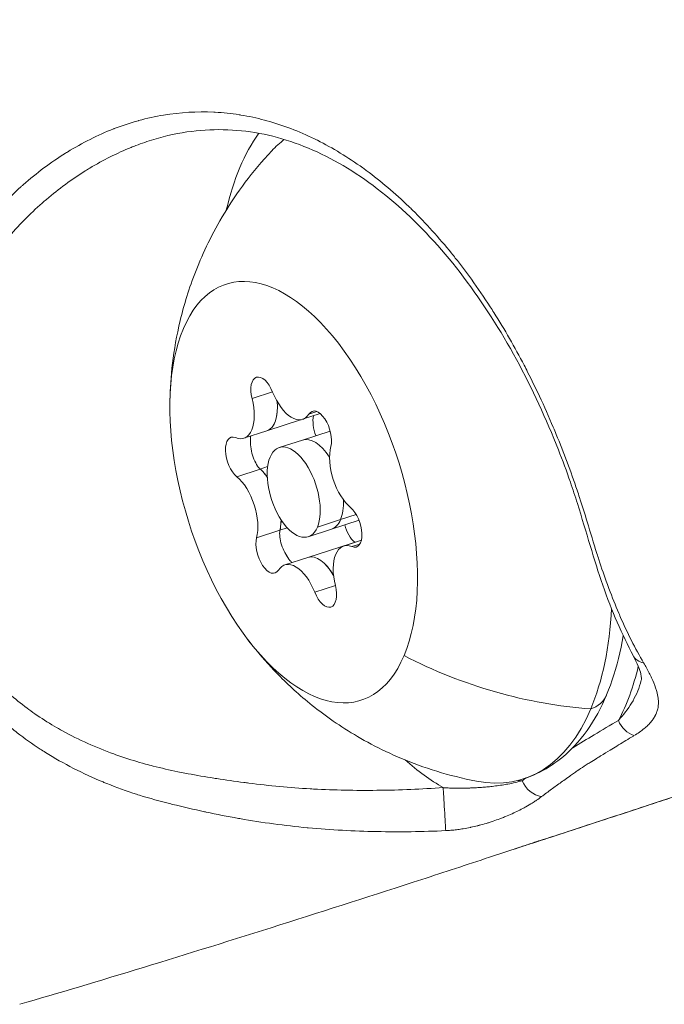
# Model space of a CAD drawing. Units: millimetres. Extents: x -3444 to 3068, y -4436 to 3395.
# Drawn here: x -1265 to -1245, y -169 to -137 of the extents above; entities that cross this region are included whole.
import ezdxf

# ---------------------------------------------------------------- set-up
doc = ezdxf.new("R2010")
doc.units = ezdxf.units.MM
doc.header["$LTSCALE"] = 1000
doc.layers.add('1 EQUIPMENT', color=7, linetype='Continuous', lineweight=18)

# ---------------------------------------------------------------- blocks, each defined once
blk = doc.blocks.new('GGJS 1023 BLOCK')
at = {"layer": '1 EQUIPMENT', "color": 0, "linetype": 'Continuous', "lineweight": 0}
for p, q in [((-1258.041, -149.436), (-1257.383, -149.222)), ((-1256.423, -150.098), (-1255.859, -149.915)), ((-1256.22, -149.931), (-1255.968, -149.849)), ((-1257.563, -150.461), (-1256.49, -150.112)), ((-1258.305, -150.702), (-1257.563, -150.461)), ((-1256.43, -150.761), (-1255.54, -150.472)), ((-1257.171, -151.002), (-1256.43, -150.761)), ((-1258.529, -151.934), (-1257.781, -151.691)), ((-1257.78, -151.69), (-1257.543, -151.613)), ((-1254.704, -153.145), (-1255.209, -153.309)), ((-1255.209, -153.309), (-1255.951, -153.55)), ((-1255.502, -153.614), (-1254.616, -153.326)), ((-1257.896, -153.89), (-1257.147, -153.646)), ((-1257.147, -153.646), (-1256.913, -153.57)), ((-1256.244, -153.855), (-1255.502, -153.614)), ((-1256.251, -154.518), (-1254.541, -153.963)), ((-1255.111, -154.155), (-1254.543, -153.971)), ((-1254.845, -154.173), (-1254.592, -154.09)), ((-1256.993, -154.759), (-1256.251, -154.518)), ((-1256.034, -155.633), (-1255.375, -155.419))]:
    blk.add_line(p, q, dxfattribs=at)
at = {"layer": '1 EQUIPMENT', "color": 0, "linetype": 'Continuous', "lineweight": 0, "extrusion": (0, 0, -1)}
for centre, major_axis, ratio, start_param, end_param in [((-1252.37, -151.019), (-3.712, 11.425), 0.498906, -0.691516, -0.353445), ((-1252.751, -151.143), (-3.399, 10.462), 0.498906, -0.268166, -0.175686), ((-1256.708, -152.429), (-2.163, 6.657), 0.498906, -3.663388, 2.619797), ((-1257.683, -149.419), (-0.216, 0.666), 0.498906, -1.435313, 1.438919), ((-1257.964, -149.226), (0.401, -1.235), 0.498906, -1.173727, 0), ((-1255.894, -150.506), (-0.216, 0.666), 0.498906, -0.388115, 2.486117), ((-1255.695, -150.431), (-0.216, 0.666), 0.498906, -1.69539, -0.686376), ((-1258.497, -151.341), (-0.216, 0.666), 0.498906, -2.48251, 0.391722), ((-1255.966, -152.188), (-0.464, 1.427), 0.498906, 0, 1.073975), ((-1257.848, -152.792), (0.401, -1.235), 0.498906, -2.305404, -2.154572), ((-1255.966, -152.188), (0.464, -1.427), 0.498906, -1.068016, -0.521795), ((-1254.919, -153.516), (0.216, -0.666), 0.498906, -2.48251, 0.391722), ((-1257.848, -152.792), (0.401, -1.235), 0.498906, -0.981062, -0.832582), ((-1255.966, -152.188), (0.464, -1.427), 0.498906, -0.521795, 0), ((-1254.72, -153.441), (-0.216, 0.666), 0.498906, -2.477809, -1.46042), ((-1257.522, -154.352), (0.216, -0.666), 0.498906, -0.388115, 2.486117), ((-1255.85, -155.753), (-0.401, 1.235), 0.498906, 0, 1.179686), ((-1255.733, -155.439), (0.216, -0.666), 0.498906, -1.435313, 1.438919), ((-1252.751, -151.143), (3.399, -10.462), 0.498906, -0.918048, -0.521795), ((-1248.566, -149.874), (-11.05, 4.679), 0.751326, -1.996611, -1.469859), ((-1245.185, -157.309), (-0.663, -0.351), 0.730756, -0.724736, 0.000145), ((-1247.808, -158.47), (1.105, -0.468), 0.751326, 0, 0.713619), ((-1252.751, -151.143), (3.399, -10.462), 0.498906, -0.521795, 0.268166), ((-1245.697, -159.533), (-0.38, 0.647), 0.861452, -2.360538, -1.382953), ((-1252.37, -151.019), (-3.712, 11.425), 0.498906, -2.629815, -2.450077), ((-1251.886, -162.562), (0.044, -0.749), 0.002568, -2.693698, -0.357273)]:
    blk.add_ellipse(centre, major_axis=major_axis, ratio=ratio, start_param=start_param, end_param=end_param, dxfattribs=at)
at = {"layer": '1 EQUIPMENT', "color": 0, "linetype": 'Continuous', "lineweight": 0}
for centre, major_axis, ratio, start_param, end_param in [((-1256.824, -148.863), (0.401, -1.235), 0.498906, -1.438919, 0.388115), ((-1258.706, -149.467), (0.401, -1.235), 0.498906, -0.391722, 1.435313), ((-1257.964, -149.226), (0.401, -1.235), 0.498906, 0, 1.170693), ((-1256.708, -152.429), (0.464, -1.427), 0.498906, -5.76139, 0.521795), ((-1255.966, -152.188), (-0.464, 1.427), 0.498906, -1.073975, 0), ((-1254.826, -151.825), (0.401, -1.235), 0.498906, -2.486117, -0.659083), ((-1257.848, -152.792), (-0.401, 1.235), 0.498906, -0.987021, -0.923702), ((-1258.59, -153.033), (-0.401, 1.235), 0.498906, -2.486117, -0.659083), ((-1255.966, -152.188), (-0.464, 1.427), 0.498906, -2.619797, -2.073577), ((-1257.848, -152.792), (-0.401, 1.235), 0.498906, -2.221498, -2.160531), ((-1255.966, -152.188), (0.464, -1.427), 0.498906, 0, 0.521795), ((-1254.71, -155.39), (-0.401, 1.235), 0.498906, -0.391722, 1.435313), ((-1256.592, -155.994), (-0.401, 1.235), 0.498906, -1.438919, 0.388115), ((-1255.85, -155.753), (-0.401, 1.235), 0.498906, -1.1743, 0), ((-1251.762, -150.822), (-3.481, 10.712), 0.498906, -2.695176, -2.454959), ((-1251.762, -150.822), (3.481, -10.712), 0.498906, -0.219058, -0.197235), ((-1248.778, -161.466), (0.427, -0.617), 0.857156, -1.821878, -0.67597)]:
    blk.add_ellipse(centre, major_axis=major_axis, ratio=ratio, start_param=start_param, end_param=end_param, dxfattribs=at)
for points, knots in [([(-1222.885, -151.736), (-1223.621, -151.935), (-1224.358, -152.121), (-1225.101, -152.291), (-1225.619, -152.41), (-1226.139, -152.521), (-1226.66, -152.622), (-1226.915, -152.671), (-1227.17, -152.718), (-1227.425, -152.763), (-1227.444, -152.766), (-1227.462, -152.769), (-1227.481, -152.772), (-1227.785, -152.824), (-1228.09, -152.873), (-1228.396, -152.916), (-1228.456, -152.924), (-1228.515, -152.933), (-1228.575, -152.941), (-1228.95, -152.992), (-1229.327, -153.035), (-1229.706, -153.069), (-1229.95, -153.09), (-1230.195, -153.108), (-1230.442, -153.12), (-1230.468, -153.122), (-1230.494, -153.123), (-1230.52, -153.124), (-1230.913, -153.142), (-1231.31, -153.147), (-1231.709, -153.131), (-1231.974, -153.12), (-1232.241, -153.1), (-1232.506, -153.068), (-1232.591, -153.057), (-1232.677, -153.045), (-1232.762, -153.032), (-1232.889, -153.012), (-1233.016, -152.989), (-1233.143, -152.962), (-1233.225, -152.944), (-1233.307, -152.925), (-1233.389, -152.904), (-1233.394, -152.903), (-1233.4, -152.901), (-1233.405, -152.9), (-1233.437, -152.891), (-1233.468, -152.883), (-1233.5, -152.874), (-1233.693, -152.82), (-1233.885, -152.754), (-1234.072, -152.673), (-1234.189, -152.622), (-1234.304, -152.565), (-1234.417, -152.5), (-1234.43, -152.492), (-1234.443, -152.484), (-1234.457, -152.476), (-1234.533, -152.43), (-1234.608, -152.381), (-1234.68, -152.329), (-1234.69, -152.321), (-1234.7, -152.314), (-1234.71, -152.306), (-1234.761, -152.267), (-1234.811, -152.227), (-1234.859, -152.185), (-1234.868, -152.177), (-1234.877, -152.169), (-1234.886, -152.161), (-1234.928, -152.124), (-1234.968, -152.085), (-1235.008, -152.046), (-1235.05, -152.004), (-1235.091, -151.961), (-1235.131, -151.917), (-1235.175, -151.868), (-1235.218, -151.818), (-1235.261, -151.766), (-1235.282, -151.741), (-1235.303, -151.715), (-1235.324, -151.688), (-1235.367, -151.635), (-1235.409, -151.58), (-1235.451, -151.524), (-1235.492, -151.47), (-1235.532, -151.415), (-1235.572, -151.359), (-1235.581, -151.347), (-1235.589, -151.336), (-1235.598, -151.324), (-1235.607, -151.311), (-1235.616, -151.298), (-1235.625, -151.285), (-1235.689, -151.196), (-1235.752, -151.106), (-1235.815, -151.015), (-1235.849, -150.966), (-1235.883, -150.916), (-1235.916, -150.867), (-1236.134, -150.546), (-1236.344, -150.218), (-1236.545, -149.884), (-1236.58, -149.827), (-1236.614, -149.769), (-1236.648, -149.712), (-1236.783, -149.484), (-1236.914, -149.253), (-1237.042, -149.021), (-1237.053, -149), (-1237.065, -148.979), (-1237.076, -148.959), (-1237.244, -148.652), (-1237.408, -148.342), (-1237.567, -148.029), (-1237.649, -147.868), (-1237.73, -147.707), (-1237.81, -147.546), (-1237.836, -147.494), (-1237.861, -147.442), (-1237.886, -147.391), (-1237.957, -147.246), (-1238.027, -147.101), (-1238.097, -146.955), (-1238.313, -146.504), (-1238.522, -146.049), (-1238.726, -145.592), (-1238.805, -145.414), (-1238.884, -145.235), (-1238.962, -145.057), (-1238.983, -145.008), (-1239.004, -144.959), (-1239.025, -144.911), (-1239.034, -144.891), (-1239.042, -144.872), (-1239.05, -144.852), (-1239.411, -144.018), (-1239.755, -143.179), (-1240.087, -142.333), (-1240.111, -142.271), (-1240.136, -142.209), (-1240.16, -142.147), (-1240.341, -141.681), (-1240.519, -141.214), (-1240.694, -140.746), (-1240.89, -140.222), (-1241.083, -139.698), (-1241.272, -139.171), (-1241.567, -138.353), (-1241.855, -137.53), (-1242.138, -136.707), (-1242.16, -136.644), (-1242.181, -136.58), (-1242.203, -136.517), (-1242.219, -136.47), (-1242.235, -136.424), (-1242.251, -136.377), (-1242.31, -136.206), (-1242.368, -136.034), (-1242.427, -135.862), (-1242.829, -134.68), (-1243.221, -133.494), (-1243.607, -132.306), (-1243.613, -132.288), (-1243.619, -132.27), (-1243.624, -132.253), (-1243.99, -131.127), (-1244.349, -130), (-1244.7, -128.871), (-1244.714, -128.825), (-1244.728, -128.78), (-1244.742, -128.735), (-1244.796, -128.56), (-1244.85, -128.386), (-1244.904, -128.212), (-1244.929, -128.13), (-1244.954, -128.048), (-1244.98, -127.966), (-1245.231, -127.146), (-1245.478, -126.324), (-1245.718, -125.502), (-1245.73, -125.46), (-1245.743, -125.417), (-1245.755, -125.375), (-1245.921, -124.802), (-1246.084, -124.229), (-1246.243, -123.654), (-1246.365, -123.209), (-1246.486, -122.763), (-1246.603, -122.316), (-1246.62, -122.252), (-1246.637, -122.187), (-1246.654, -122.123), (-1246.882, -121.243), (-1247.097, -120.363), (-1247.296, -119.476), (-1247.309, -119.416), (-1247.322, -119.357), (-1247.335, -119.297), (-1247.38, -119.094), (-1247.425, -118.891), (-1247.468, -118.687), (-1247.58, -118.158), (-1247.685, -117.626), (-1247.782, -117.095), (-1247.803, -116.977), (-1247.824, -116.859), (-1247.845, -116.742), (-1247.886, -116.507), (-1247.925, -116.273), (-1247.962, -116.038), (-1248.023, -115.653), (-1248.078, -115.267), (-1248.126, -114.881), (-1248.156, -114.633), (-1248.184, -114.386), (-1248.207, -114.138), (-1248.214, -114.07), (-1248.22, -114.003), (-1248.226, -113.936), (-1248.261, -113.527), (-1248.285, -113.118), (-1248.297, -112.71), (-1248.297, -112.692), (-1248.298, -112.673), (-1248.298, -112.654), (-1248.301, -112.533), (-1248.304, -112.412), (-1248.305, -112.291), (-1248.305, -112.281), (-1248.305, -112.271), (-1248.305, -112.261), (-1248.306, -112.207), (-1248.306, -112.153), (-1248.306, -112.099), (-1248.306, -112.028), (-1248.305, -111.958), (-1248.303, -111.888), (-1248.302, -111.845), (-1248.301, -111.801), (-1248.299, -111.758), (-1248.296, -111.687), (-1248.291, -111.617), (-1248.285, -111.547), (-1248.28, -111.484), (-1248.273, -111.421), (-1248.264, -111.358), (-1248.256, -111.3), (-1248.247, -111.242), (-1248.236, -111.185), (-1248.225, -111.127), (-1248.212, -111.07), (-1248.198, -111.014), (-1248.188, -110.974), (-1248.177, -110.934), (-1248.164, -110.894), (-1248.149, -110.845), (-1248.133, -110.796), (-1248.115, -110.748), (-1248.097, -110.698), (-1248.077, -110.649), (-1248.057, -110.601), (-1248.044, -110.571), (-1248.031, -110.542), (-1248.017, -110.513), (-1247.889, -110.24), (-1247.727, -109.99), (-1247.547, -109.759), (-1247.519, -109.722), (-1247.49, -109.686), (-1247.461, -109.65), (-1247.411, -109.589), (-1247.359, -109.529), (-1247.307, -109.47), (-1247.302, -109.464), (-1247.297, -109.458), (-1247.291, -109.452), (-1247.24, -109.395), (-1247.188, -109.339), (-1247.135, -109.284), (-1247.026, -109.17), (-1246.914, -109.061), (-1246.8, -108.955), (-1246.791, -108.947), (-1246.781, -108.938), (-1246.772, -108.93), (-1246.593, -108.766), (-1246.408, -108.61), (-1246.219, -108.461), (-1245.894, -108.204), (-1245.556, -107.967), (-1245.211, -107.741), (-1245.006, -107.606), (-1244.798, -107.476), (-1244.589, -107.351), (-1244.58, -107.345), (-1244.571, -107.34), (-1244.562, -107.335), (-1244.224, -107.132), (-1243.882, -106.94), (-1243.536, -106.754), (-1243.222, -106.586), (-1242.906, -106.424), (-1242.588, -106.268), (-1242.584, -106.265), (-1242.579, -106.263), (-1242.575, -106.261), (-1242.321, -106.136), (-1242.066, -106.014), (-1241.81, -105.894), (-1241.337, -105.674), (-1240.86, -105.462), (-1240.381, -105.258), (-1239.68, -104.96), (-1238.975, -104.677), (-1238.263, -104.406)], [0.00856018, 0.00856018, 0.00856018, 0.00856018, 0.011204, 0.011204, 0.011204, 0.01304703, 0.01304703, 0.01304703, 0.01394644, 0.01394644, 0.01394644, 0.01401195, 0.01401195, 0.01401195, 0.01508216, 0.01508216, 0.01508216, 0.01529045, 0.01529045, 0.01529045, 0.01660098, 0.01660098, 0.01660098, 0.01744492, 0.01744492, 0.01744492, 0.01753387, 0.01753387, 0.01753387, 0.01888026, 0.01888026, 0.01888026, 0.0197773, 0.0197773, 0.0197773, 0.02006572, 0.02006572, 0.02006572, 0.02049478, 0.02049478, 0.02049478, 0.02077336, 0.02077336, 0.02077336, 0.02079176, 0.02079176, 0.02079176, 0.02089901, 0.02089901, 0.02089901, 0.02156005, 0.02156005, 0.02156005, 0.02197205, 0.02197205, 0.02197205, 0.02202072, 0.02202072, 0.02202072, 0.02230233, 0.02230233, 0.02230233, 0.02234213, 0.02234213, 0.02234213, 0.02254369, 0.02254369, 0.02254369, 0.02258157, 0.02258157, 0.02258157, 0.02275635, 0.02275635, 0.02275635, 0.02293945, 0.02293945, 0.02293945, 0.02314243, 0.02314243, 0.02314243, 0.02324411, 0.02324411, 0.02324411, 0.0234528, 0.0234528, 0.0234528, 0.02365886, 0.02365886, 0.02365886, 0.02370329, 0.02370329, 0.02370329, 0.02375052, 0.02375052, 0.02375052, 0.02408345, 0.02408345, 0.02408345, 0.02426414, 0.02426414, 0.02426414, 0.02543723, 0.02543723, 0.02543723, 0.02563932, 0.02563932, 0.02563932, 0.02643678, 0.02643678, 0.02643678, 0.02650756, 0.02650756, 0.02650756, 0.02755714, 0.02755714, 0.02755714, 0.02809645, 0.02809645, 0.02809645, 0.02826838, 0.02826838, 0.02826838, 0.02875099, 0.02875099, 0.02875099, 0.03025, 0.03025, 0.03025, 0.03083537, 0.03083537, 0.03083537, 0.03099441, 0.03099441, 0.03099441, 0.03105804, 0.03105804, 0.03105804, 0.03378442, 0.03378442, 0.03378442, 0.0339839, 0.0339839, 0.0339839, 0.03548126, 0.03548126, 0.03548126, 0.03715922, 0.03715922, 0.03715922, 0.03976719, 0.03976719, 0.03976719, 0.0399681, 0.0399681, 0.0399681, 0.04011525, 0.04011525, 0.04011525, 0.04065895, 0.04065895, 0.04065895, 0.04439931, 0.04439931, 0.04439931, 0.04445495, 0.04445495, 0.04445495, 0.04799622, 0.04799622, 0.04799622, 0.04813825, 0.04813825, 0.04813825, 0.04868445, 0.04868445, 0.04868445, 0.04894179, 0.04894179, 0.04894179, 0.05150824, 0.05150824, 0.05150824, 0.05163965, 0.05163965, 0.05163965, 0.05342864, 0.05342864, 0.05342864, 0.0548119, 0.0548119, 0.0548119, 0.05501063, 0.05501063, 0.05501063, 0.05773268, 0.05773268, 0.05773268, 0.05791548, 0.05791548, 0.05791548, 0.0585383, 0.0585383, 0.0585383, 0.0601589, 0.0601589, 0.0601589, 0.06051757, 0.06051757, 0.06051757, 0.06123196, 0.06123196, 0.06123196, 0.06240233, 0.06240233, 0.06240233, 0.06315238, 0.06315238, 0.06315238, 0.06335582, 0.06335582, 0.06335582, 0.06458938, 0.06458938, 0.06458938, 0.06464575, 0.06464575, 0.06464575, 0.06501257, 0.06501257, 0.06501257, 0.06504294, 0.06504294, 0.06504294, 0.0652066, 0.0652066, 0.0652066, 0.06541924, 0.06541924, 0.06541924, 0.06555118, 0.06555118, 0.06555118, 0.06576746, 0.06576746, 0.06576746, 0.06596287, 0.06596287, 0.06596287, 0.06614559, 0.06614559, 0.06614559, 0.06632832, 0.06632832, 0.06632832, 0.06645819, 0.06645819, 0.06645819, 0.06662031, 0.06662031, 0.06662031, 0.06678687, 0.06678687, 0.06678687, 0.06688917, 0.06688917, 0.06688917, 0.06785769, 0.06785769, 0.06785769, 0.06801088, 0.06801088, 0.06801088, 0.06827384, 0.06827384, 0.06827384, 0.06830075, 0.06830075, 0.06830075, 0.06855825, 0.06855825, 0.06855825, 0.06908958, 0.06908958, 0.06908958, 0.06913259, 0.06913259, 0.06913259, 0.06995869, 0.06995869, 0.06995869, 0.07137602, 0.07137602, 0.07137602, 0.07221987, 0.07221987, 0.07221987, 0.07225488, 0.07225488, 0.07225488, 0.07361944, 0.07361944, 0.07361944, 0.07485739, 0.07485739, 0.07485739, 0.07487474, 0.07487474, 0.07487474, 0.07586286, 0.07586286, 0.07586286, 0.07768552, 0.07768552, 0.07768552, 0.08034971, 0.08034971, 0.08034971, 0.08034971]), ([(-1251.844, -163.264), (-1252.58, -163.298), (-1253.315, -163.308), (-1254.051, -163.293), (-1254.055, -163.293), (-1254.788, -163.278), (-1255.516, -163.241), (-1256.252, -163.173), (-1256.262, -163.172), (-1256.993, -163.104), (-1257.711, -163.006), (-1258.444, -162.877), (-1258.461, -162.874), (-1258.824, -162.809), (-1259.168, -162.741), (-1259.527, -162.665), (-1259.543, -162.662), (-1259.903, -162.585), (-1260.245, -162.507), (-1260.604, -162.417), (-1260.624, -162.412), (-1260.98, -162.323), (-1261.315, -162.232), (-1261.677, -162.118), (-1261.706, -162.109), (-1262.057, -161.997), (-1262.375, -161.882), (-1262.73, -161.739), (-1262.77, -161.723), (-1263.454, -161.439), (-1264.069, -161.126), (-1264.709, -160.724), (-1264.765, -160.688), (-1265.072, -160.488), (-1265.318, -160.314), (-1265.618, -160.08), (-1265.679, -160.031), (-1265.967, -159.797), (-1266.186, -159.602), (-1266.457, -159.338), (-1266.52, -159.275), (-1266.843, -158.942), (-1267.087, -158.658), (-1267.475, -158.148), (-1267.629, -157.929), (-1267.83, -157.618), (-1267.884, -157.532), (-1268.075, -157.218), (-1268.206, -156.984), (-1268.376, -156.659), (-1268.421, -156.569), (-1268.583, -156.239), (-1268.692, -155.996), (-1268.829, -155.659), (-1268.864, -155.568), (-1268.993, -155.227), (-1269.077, -154.974), (-1269.179, -154.624), (-1269.205, -154.531), (-1269.297, -154.177), (-1269.355, -153.914), (-1269.419, -153.556), (-1269.435, -153.461), (-1269.543, -152.746), (-1269.58, -152.126), (-1269.563, -151.417), (-1269.56, -151.325), (-1269.543, -150.969), (-1269.52, -150.704), (-1269.479, -150.354), (-1269.467, -150.265), (-1269.417, -149.915), (-1269.371, -149.657), (-1269.3, -149.318), (-1269.282, -149.236), (-1269.184, -148.818), (-1269.092, -148.489), (-1268.905, -147.913), (-1268.815, -147.664), (-1268.69, -147.349), (-1268.662, -147.28), (-1268.398, -146.65), (-1268.127, -146.12), (-1267.795, -145.561), (-1267.762, -145.506), (-1267.59, -145.226), (-1267.446, -145.004), (-1267.266, -144.743), (-1267.234, -144.697), (-1267.047, -144.433), (-1266.886, -144.219), (-1266.691, -143.976), (-1266.662, -143.94), (-1266.259, -143.451), (-1265.862, -143.037), (-1265.416, -142.637), (-1265.391, -142.614), (-1264.934, -142.213), (-1264.475, -141.871), (-1263.987, -141.566), (-1263.968, -141.554), (-1263.471, -141.247), (-1262.979, -141), (-1262.467, -140.8), (-1262.458, -140.797), (-1262.196, -140.696), (-1261.939, -140.611), (-1261.676, -140.538), (-1261.673, -140.537), (-1261.406, -140.464), (-1261.138, -140.405), (-1260.336, -140.272), (-1259.8, -140.24), (-1259.249, -140.267), (-1259.237, -140.268), (-1258.967, -140.282), (-1258.71, -140.309), (-1258.435, -140.352), (-1258.417, -140.355), (-1258.146, -140.399), (-1257.892, -140.454), (-1257.616, -140.527), (-1257.593, -140.533), (-1257.051, -140.683), (-1256.543, -140.877), (-1256.012, -141.137), (-1255.982, -141.152), (-1255.459, -141.414), (-1254.975, -141.708), (-1254.459, -142.079), (-1254.423, -142.106), (-1253.915, -142.479), (-1253.462, -142.865), (-1252.985, -143.324), (-1252.945, -143.363), (-1252.476, -143.826), (-1252.062, -144.284), (-1251.619, -144.831), (-1251.577, -144.883), (-1251.36, -145.157), (-1251.187, -145.385), (-1250.813, -145.903), (-1250.614, -146.195), (-1250.38, -146.556), (-1250.341, -146.618), (-1249.958, -147.222), (-1249.636, -147.784), (-1249.295, -148.439), (-1249.258, -148.511), (-1249.091, -148.839), (-1248.965, -149.096), (-1248.69, -149.685), (-1248.543, -150.017), (-1248.37, -150.428), (-1248.338, -150.504), (-1248.063, -151.172), (-1247.84, -151.767), (-1247.612, -152.445), (-1247.586, -152.525), (-1247.475, -152.865), (-1247.394, -153.125), (-1247.212, -153.725), (-1247.111, -154.064), (-1246.986, -154.459), (-1246.965, -154.524), (-1246.856, -154.859), (-1246.765, -155.123), (-1246.654, -155.426), (-1246.637, -155.471), (-1246.519, -155.788), (-1246.413, -156.053), (-1246.293, -156.333), (-1246.282, -156.36), (-1246.03, -156.94), (-1245.775, -157.44), (-1245.511, -157.893)], [0, 0, 0, 0, 0.0021987, 0.0021987, 0.00220941, 0.00220941, 0.00439741, 0.00439741, 0.00442806, 0.00442806, 0.00659611, 0.00659611, 0.00664781, 0.00664781, 0.00769546, 0.00769546, 0.00774594, 0.00774594, 0.00879481, 0.00879481, 0.00885494, 0.00885494, 0.00989416, 0.00989416, 0.00998727, 0.00998727, 0.01099352, 0.01099352, 0.01112262, 0.01112262, 0.01319222, 0.01319222, 0.01339019, 0.01339019, 0.01429157, 0.01429157, 0.01452428, 0.01452428, 0.01539092, 0.01539092, 0.01565707, 0.01565707, 0.01678348, 0.01678348, 0.01758963, 0.01758963, 0.01789367, 0.01789367, 0.01868898, 0.01868898, 0.01898738, 0.01898738, 0.01978833, 0.01978833, 0.02008182, 0.02008182, 0.02088768, 0.02088768, 0.02118066, 0.02118066, 0.02198703, 0.02198703, 0.02227967, 0.02227967, 0.02418574, 0.02418574, 0.02446948, 0.02446948, 0.02528509, 0.02528509, 0.02556164, 0.02556164, 0.02638444, 0.02638444, 0.02665157, 0.02665157, 0.02773971, 0.02773971, 0.02858314, 0.02858314, 0.02882541, 0.02882541, 0.03078185, 0.03078185, 0.03099368, 0.03099368, 0.0318812, 0.0318812, 0.03206853, 0.03206853, 0.03298055, 0.03298055, 0.03314286, 0.03314286, 0.03517925, 0.03517925, 0.03530323, 0.03530323, 0.03737796, 0.03737796, 0.03746169, 0.03746169, 0.03957666, 0.03957666, 0.03961284, 0.03961284, 0.04067601, 0.04067601, 0.04068896, 0.04068896, 0.04176653, 0.04176653, 0.04392378, 0.04392378, 0.04397407, 0.04397407, 0.04500284, 0.04500284, 0.04507342, 0.04507342, 0.04608235, 0.04608235, 0.04617277, 0.04617277, 0.04824545, 0.04824545, 0.04837147, 0.04837147, 0.05041391, 0.05041391, 0.05057018, 0.05057018, 0.05258631, 0.05258631, 0.05276888, 0.05276888, 0.05476237, 0.05476237, 0.05496758, 0.05496758, 0.05585061, 0.05585061, 0.0569414, 0.0569414, 0.05716629, 0.05716629, 0.0591243, 0.0591243, 0.05936499, 0.05936499, 0.06021696, 0.06021696, 0.0613136, 0.0613136, 0.06156369, 0.06156369, 0.06350547, 0.06350547, 0.0637624, 0.0637624, 0.06460783, 0.06460783, 0.0657378, 0.0657378, 0.0659611, 0.0659611, 0.06689404, 0.06689404, 0.06706045, 0.06706045, 0.06805512, 0.06805512, 0.0681598, 0.0681598, 0.07035851, 0.07035851, 0.07035851, 0.07035851]), ([(-1245.847, -157.66), (-1246.022, -157.33), (-1246.193, -156.974), (-1246.518, -156.22), (-1246.672, -155.823), (-1247.1, -154.6), (-1247.343, -153.7), (-1247.701, -152.564), (-1247.776, -152.335), (-1247.975, -151.762), (-1248.103, -151.417), (-1248.624, -150.096), (-1249.074, -149.113), (-1250.086, -147.254), (-1250.656, -146.36), (-1251.881, -144.744), (-1252.546, -144.007), (-1253.931, -142.753), (-1254.66, -142.224), (-1256.139, -141.417), (-1256.9, -141.132), (-1258.428, -140.814), (-1259.207, -140.784), (-1260.379, -140.931), (-1260.785, -141.017), (-1261.185, -141.139)], [0, 0, 0, 0, 1.592415, 1.592415, 3.139611, 3.139611, 6.118968, 6.118968, 6.867638, 6.867638, 7.991308, 7.991308, 11.181905, 11.181905, 14.358939, 14.358939, 17.522472, 17.522472, 20.678494, 20.678494, 23.842477, 23.842477, 27.066113, 27.066113, 28.787691, 28.787691, 28.787691, 28.787691]), ([(-1261.185, -141.139), (-1261.379, -141.197), (-1261.571, -141.263), (-1261.811, -141.355), (-1261.861, -141.375), (-1262.361, -141.577), (-1262.802, -141.799), (-1263.281, -142.087), (-1263.33, -142.117), (-1263.807, -142.416), (-1264.226, -142.723), (-1264.668, -143.1), (-1264.713, -143.139), (-1265.149, -143.524), (-1265.521, -143.902), (-1265.914, -144.359), (-1265.954, -144.406), (-1266.148, -144.639), (-1266.299, -144.831), (-1266.483, -145.078), (-1266.521, -145.129), (-1266.702, -145.379), (-1266.841, -145.582), (-1267.01, -145.845), (-1267.045, -145.899), (-1267.375, -146.43), (-1267.643, -146.931), (-1267.906, -147.521), (-1267.933, -147.583), (-1268.059, -147.881), (-1268.152, -148.12), (-1268.344, -148.669), (-1268.438, -148.981), (-1268.538, -149.366), (-1268.555, -149.434), (-1268.63, -149.753), (-1268.681, -150.006), (-1268.735, -150.335), (-1268.746, -150.408), (-1268.793, -150.738), (-1268.82, -150.998), (-1268.842, -151.333), (-1268.846, -151.409), (-1268.874, -152.075), (-1268.847, -152.667), (-1268.75, -153.341), (-1268.737, -153.423), (-1268.68, -153.758), (-1268.626, -154.011), (-1268.539, -154.344), (-1268.516, -154.428), (-1268.421, -154.754), (-1268.34, -154.995), (-1268.218, -155.315), (-1268.184, -155.398), (-1268.054, -155.714), (-1267.949, -155.943), (-1267.794, -156.253), (-1267.751, -156.335), (-1267.625, -156.571), (-1267.539, -156.723), (-1267.41, -156.939), (-1267.369, -157.006), (-1267.277, -157.152), (-1267.225, -157.232), (-1267.034, -157.517), (-1266.888, -157.716), (-1266.519, -158.175), (-1266.288, -158.428), (-1265.965, -158.738), (-1265.89, -158.807), (-1265.629, -159.039), (-1265.438, -159.195), (-1265.158, -159.404), (-1265.074, -159.464), (-1264.787, -159.664), (-1264.579, -159.797), (-1264.282, -159.972), (-1264.195, -160.021), (-1263.581, -160.358), (-1263.031, -160.602), (-1262.376, -160.84), (-1262.291, -160.87), (-1261.954, -160.985), (-1261.701, -161.062), (-1261.367, -161.154), (-1261.287, -161.176), (-1260.943, -161.264), (-1260.678, -161.323), (-1260.339, -161.392), (-1260.266, -161.407), (-1259.918, -161.474), (-1259.641, -161.522), (-1259.299, -161.577), (-1259.234, -161.587), (-1258.883, -161.642), (-1258.594, -161.683), (-1258.25, -161.729), (-1258.195, -161.736), (-1257.487, -161.825), (-1256.834, -161.888), (-1256.144, -161.928), (-1256.108, -161.93), (-1255.399, -161.968), (-1254.727, -161.98), (-1254.035, -161.973), (-1254.018, -161.973), (-1253.308, -161.965), (-1252.617, -161.936), (-1251.925, -161.887)], [0.02821363, 0.02821363, 0.02821363, 0.02821363, 0.02900343, 0.02900343, 0.02921129, 0.02921129, 0.03108675, 0.03108675, 0.03129781, 0.03129781, 0.03317223, 0.03317223, 0.03338433, 0.03338433, 0.03525767, 0.03525767, 0.03547085, 0.03547085, 0.03630046, 0.03630046, 0.03651411, 0.03651411, 0.03734318, 0.03734318, 0.03755737, 0.03755737, 0.03942689, 0.03942689, 0.03964389, 0.03964389, 0.04046671, 0.04046671, 0.04150624, 0.04150624, 0.04173041, 0.04173041, 0.04254409, 0.04254409, 0.04277367, 0.04277367, 0.04358045, 0.04358045, 0.04381693, 0.04381693, 0.04565031, 0.04565031, 0.04590345, 0.04590345, 0.04668409, 0.04668409, 0.04694671, 0.04694671, 0.04771816, 0.04771816, 0.04798997, 0.04798997, 0.04875324, 0.04875324, 0.04903323, 0.04903323, 0.04955486, 0.04955486, 0.04978878, 0.04978878, 0.05007649, 0.05007649, 0.05082288, 0.05082288, 0.05185681, 0.05185681, 0.05216301, 0.05216301, 0.05289691, 0.05289691, 0.05320627, 0.05320627, 0.053948, 0.053948, 0.05424953, 0.05424953, 0.05606478, 0.05606478, 0.05633605, 0.05633605, 0.0571298, 0.0571298, 0.05737931, 0.05737931, 0.05819886, 0.05819886, 0.05842257, 0.05842257, 0.05927041, 0.05927041, 0.05946583, 0.05946583, 0.06034275, 0.06034275, 0.06050909, 0.06050909, 0.06248642, 0.06248642, 0.06259561, 0.06259561, 0.06462829, 0.06462829, 0.06468213, 0.06468213, 0.06676865, 0.06676865, 0.06676865, 0.06676865]), ([(-1260.669, -149.492), (-1260.661, -149.122), (-1260.636, -148.728), (-1260.533, -147.88), (-1260.456, -147.425), (-1260.219, -146.439), (-1260.059, -145.908), (-1259.609, -144.762), (-1259.317, -144.147), (-1258.534, -142.853), (-1258.04, -142.174), (-1257.412, -141.505)], [4.2745722, 4.2745722, 4.2745722, 4.2745722, 4.4128615, 4.4128615, 4.5511507, 4.5511507, 4.6894399, 4.6894399, 4.8277291, 4.8277291, 4.9660184, 4.9660184, 4.9660184, 4.9660184]), ([(-1257.78, -151.69), (-1257.785, -151.686), (-1257.79, -151.681), (-1257.842, -151.629), (-1257.885, -151.568), (-1257.964, -151.42), (-1257.998, -151.336), (-1258.051, -151.158), (-1258.07, -151.067), (-1258.093, -150.891), (-1258.096, -150.808), (-1258.089, -150.695), (-1258.085, -150.66), (-1258.078, -150.629)], [0.1197817, 0.1197817, 0.1197817, 0.1197817, 0.1226336, 0.1226336, 0.1502289, 0.1502289, 0.1784121, 0.1784121, 0.2061516, 0.2061516, 0.233544, 0.233544, 0.2473285, 0.2473285, 0.2473285, 0.2473285]), ([(-1258.078, -150.629), (-1258.085, -150.66), (-1258.089, -150.695), (-1258.096, -150.807), (-1258.093, -150.891), (-1258.07, -151.067), (-1258.051, -151.158), (-1257.998, -151.335), (-1257.964, -151.42), (-1257.886, -151.568), (-1257.842, -151.629), (-1257.79, -151.681), (-1257.786, -151.686), (-1257.781, -151.691)], [-0.2473322, -0.2473322, -0.2473322, -0.2473322, -0.233578, -0.233578, -0.2061897, -0.2061897, -0.1784525, -0.1784525, -0.1502599, -0.1502599, -0.1226552, -0.1226552, -0.1197797, -0.1197797, -0.1197797, -0.1197797]), ([(-1257.598, -151.887), (-1257.638, -151.838), (-1257.678, -151.792), (-1257.739, -151.73), (-1257.76, -151.709), (-1257.78, -151.69)], [0.20351643, 0.20351643, 0.20351643, 0.20351643, 0.22602032, 0.22602032, 0.23798767, 0.23798767, 0.23798767, 0.23798767]), ([(-1257.147, -153.646), (-1257.146, -153.644), (-1257.146, -153.642), (-1257.13, -153.562), (-1257.119, -153.475), (-1257.114, -153.38)], [-0.11898975, -0.11898975, -0.11898975, -0.11898975, -0.11802131, -0.11802131, -0.08450734, -0.08450734, -0.08450734, -0.08450734]), ([(-1257.147, -153.646), (-1257.151, -153.663), (-1257.153, -153.681), (-1257.162, -153.768), (-1257.157, -153.845), (-1257.129, -154.008), (-1257.105, -154.093), (-1257.043, -154.261), (-1257.006, -154.342), (-1256.921, -154.493), (-1256.874, -154.561), (-1256.805, -154.642), (-1256.783, -154.665), (-1256.762, -154.684)], [-0.3221118, -0.3221118, -0.3221118, -0.3221118, -0.3146594, -0.3146594, -0.2873569, -0.2873569, -0.2604402, -0.2604402, -0.233578, -0.233578, -0.2061897, -0.2061897, -0.1938766, -0.1938766, -0.1938766, -0.1938766]), ([(-1256.762, -154.684), (-1256.783, -154.665), (-1256.805, -154.643), (-1256.874, -154.562), (-1256.921, -154.494), (-1257.006, -154.342), (-1257.043, -154.261), (-1257.105, -154.093), (-1257.129, -154.008), (-1257.157, -153.845), (-1257.161, -153.768), (-1257.153, -153.681), (-1257.15, -153.663), (-1257.147, -153.646)], [0.1938734, 0.1938734, 0.1938734, 0.1938734, 0.2061516, 0.2061516, 0.233544, 0.233544, 0.2604122, 0.2604122, 0.2873317, 0.2873317, 0.3146326, 0.3146326, 0.3221028, 0.3221028, 0.3221028, 0.3221028]), ([(-1250.857, -161.68), (-1251.758, -161.508), (-1252.557, -161.249), (-1253.951, -160.663), (-1254.548, -160.336), (-1255.586, -159.674), (-1256.028, -159.338), (-1256.799, -158.68), (-1257.128, -158.357), (-1257.71, -157.731), (-1257.962, -157.428), (-1258.187, -157.133)], [2.3607576, 2.3607576, 2.3607576, 2.3607576, 2.4990468, 2.4990468, 2.6373361, 2.6373361, 2.7756253, 2.7756253, 2.9139145, 2.9139145, 3.0522037, 3.0522037, 3.0522037, 3.0522037]), ([(-1246.164, -157.024), (-1246.247, -157.522), (-1246.363, -157.996), (-1246.808, -159.306), (-1247.236, -160.068), (-1248.258, -161.086), (-1248.779, -161.419), (-1249.352, -161.605)], [7.6115155, 7.6115155, 7.6115155, 7.6115155, 7.7869477, 7.7869477, 8.1277898, 8.1277898, 8.375777, 8.375777, 8.375777, 8.375777]), ([(-1245.588, -158.449), (-1245.58, -158.418), (-1245.573, -158.367), (-1245.633, -158.117), (-1245.716, -157.908), (-1245.847, -157.66)], [0, 0, 0, 0, 1.196432, 1.196432, 2.51486, 2.51486, 2.51486, 2.51486]), ([(-1245.82, -160.223), (-1245.758, -160.186), (-1245.7, -160.148), (-1245.591, -160.074), (-1245.542, -160.036), (-1245.451, -159.963), (-1245.41, -159.927), (-1245.347, -159.866), (-1245.324, -159.841), (-1245.268, -159.779), (-1245.238, -159.741), (-1245.185, -159.666), (-1245.162, -159.629), (-1245.141, -159.588), (-1245.139, -159.585), (-1245.117, -159.541), (-1245.099, -159.499), (-1245.078, -159.437), (-1245.073, -159.419), (-1245.061, -159.374), (-1245.055, -159.347), (-1245.043, -159.273), (-1245.039, -159.225), (-1245.038, -159.127), (-1245.04, -159.077), (-1245.055, -158.957), (-1245.069, -158.885), (-1245.1, -158.771), (-1245.112, -158.731), (-1245.16, -158.59), (-1245.203, -158.485), (-1245.302, -158.273), (-1245.357, -158.166), (-1245.448, -158.001), (-1245.479, -157.947), (-1245.511, -157.893)], [0, 0, 0, 0, 0.00042328, 0.00042328, 0.000823639, 0.000823639, 0.001197106, 0.001197106, 0.001439749, 0.001439749, 0.001799686, 0.001799686, 0.002137224, 0.002137224, 0.002159623, 0.002159623, 0.00251869, 0.00251869, 0.002664334, 0.002664334, 0.002879498, 0.002879498, 0.003242627, 0.003242627, 0.003599372, 0.003599372, 0.004070657, 0.004070657, 0.004319247, 0.004319247, 0.004926652, 0.004926652, 0.005494751, 0.005494751, 0.005758995, 0.005758995, 0.005758995, 0.005758995]), ([(-1245.588, -158.449), (-1245.595, -158.48), (-1245.604, -158.51), (-1245.678, -158.769), (-1245.774, -158.981), (-1246.013, -159.376), (-1246.156, -159.561), (-1246.316, -159.734)], [0.002389722, 0.002389722, 0.002389722, 0.002389722, 0.002560701, 0.002560701, 0.003841051, 0.003841051, 0.005121401, 0.005121401, 0.005121401, 0.005121401]), ([(-1235.962, -159.371), (-1237.369, -159.831), (-1238.838, -160.311), (-1241.863, -161.301), (-1243.43, -161.815), (-1246.535, -162.835), (-1248.084, -163.343), (-1249.627, -163.846)], [0, 0, 0, 0, 4.974881, 4.974881, 10.017075, 10.017075, 14.885757, 14.885757, 14.885757, 14.885757]), ([(-1247.779, -160.609), (-1247.551, -160.47), (-1247.323, -160.334), (-1247.094, -160.197), (-1246.835, -160.042), (-1246.576, -159.887), (-1246.316, -159.734)], [0.003772144, 0.003772144, 0.003772144, 0.003772144, 0.005343754, 0.005343754, 0.005343754, 0.007125006, 0.007125006, 0.007125006, 0.007125006]), ([(-1245.82, -160.223), (-1245.846, -160.239), (-1245.872, -160.255), (-1246.056, -160.366), (-1246.214, -160.462), (-1246.443, -160.601), (-1246.514, -160.644), (-1246.585, -160.688), (-1246.586, -160.688), (-1246.684, -160.748), (-1246.781, -160.807), (-1246.885, -160.871), (-1246.891, -160.874), (-1246.936, -160.902), (-1246.975, -160.926), (-1247.084, -160.993), (-1247.154, -161.037), (-1247.264, -161.106), (-1247.304, -161.132), (-1247.345, -161.159), (-1247.346, -161.159), (-1247.37, -161.174), (-1247.392, -161.189), (-1247.489, -161.252), (-1247.562, -161.301), (-1247.674, -161.377), (-1247.713, -161.404), (-1247.797, -161.462), (-1247.843, -161.494), (-1247.948, -161.569), (-1248.008, -161.612), (-1248.173, -161.73), (-1248.278, -161.807), (-1248.487, -161.96), (-1248.591, -162.037), (-1248.722, -162.135), (-1248.749, -162.155), (-1248.777, -162.175)], [0, 0, 0, 0, 0.000183264, 0.000183264, 0.001280622, 0.001280622, 0.001775652, 0.001775652, 0.001778697, 0.001778697, 0.002456566, 0.002456566, 0.002499598, 0.002499598, 0.002771466, 0.002771466, 0.003262988, 0.003262988, 0.003551304, 0.003551304, 0.003557154, 0.003557154, 0.003719167, 0.003719167, 0.004253629, 0.004253629, 0.004541742, 0.004541742, 0.00487682, 0.00487682, 0.005327709, 0.005327709, 0.006112708, 0.006112708, 0.006897707, 0.006897707, 0.007102607, 0.007102607, 0.007102607, 0.007102607]), ([(-1249.397, -161.666), (-1249.542, -161.707), (-1249.693, -161.743), (-1249.854, -161.773), (-1249.881, -161.778), (-1249.909, -161.783), (-1249.936, -161.788), (-1250.07, -161.811), (-1250.21, -161.831), (-1250.359, -161.848), (-1250.387, -161.851), (-1250.416, -161.854), (-1250.445, -161.857), (-1250.474, -161.86), (-1250.503, -161.863), (-1250.533, -161.865), (-1250.585, -161.87), (-1250.639, -161.874), (-1250.694, -161.879), (-1250.747, -161.882), (-1250.801, -161.886), (-1250.857, -161.889), (-1250.9, -161.892), (-1250.944, -161.894), (-1250.989, -161.896), (-1251.027, -161.898), (-1251.065, -161.899), (-1251.104, -161.9), (-1251.136, -161.901), (-1251.168, -161.902), (-1251.201, -161.903), (-1251.286, -161.905), (-1251.373, -161.906), (-1251.465, -161.905), (-1251.472, -161.905), (-1251.48, -161.905), (-1251.487, -161.905), (-1251.51, -161.905), (-1251.534, -161.905), (-1251.558, -161.904), (-1251.586, -161.904), (-1251.615, -161.903), (-1251.645, -161.902), (-1251.671, -161.901), (-1251.698, -161.9), (-1251.725, -161.899), (-1251.75, -161.898), (-1251.775, -161.897), (-1251.801, -161.896), (-1251.826, -161.894), (-1251.851, -161.893), (-1251.877, -161.891), (-1251.893, -161.89), (-1251.909, -161.889), (-1251.925, -161.887)], [0, 0, 0, 0, 0.000904149, 0.000904149, 0.000904149, 0.001056151, 0.001056151, 0.001056151, 0.00179099, 0.00179099, 0.00179099, 0.001930692, 0.001930692, 0.001930692, 0.002069191, 0.002069191, 0.002069191, 0.00231656, 0.00231656, 0.00231656, 0.002556292, 0.002556292, 0.002556292, 0.002741556, 0.002741556, 0.002741556, 0.002896039, 0.002896039, 0.002896039, 0.003023599, 0.003023599, 0.003023599, 0.00335328, 0.00335328, 0.00335328, 0.003378712, 0.003378712, 0.003378712, 0.003462291, 0.003462291, 0.003462291, 0.003562064, 0.003562064, 0.003562064, 0.003650081, 0.003650081, 0.003650081, 0.003731973, 0.003731973, 0.003731973, 0.003811828, 0.003811828, 0.003811828, 0.003861385, 0.003861385, 0.003861385, 0.003861385]), ([(-1242.925, -161.65), (-1243.06, -161.694), (-1243.194, -161.738), (-1243.331, -161.783), (-1243.333, -161.783), (-1243.562, -161.859), (-1243.79, -161.933), (-1244.247, -162.083), (-1244.475, -162.159), (-1244.933, -162.309), (-1245.162, -162.384), (-1245.621, -162.535), (-1245.85, -162.61), (-1246.31, -162.761), (-1246.541, -162.837), (-1247.003, -162.988), (-1247.234, -163.064), (-1247.698, -163.216), (-1247.931, -163.292), (-1248.4, -163.446), (-1248.635, -163.523), (-1249.118, -163.68), (-1249.366, -163.761), (-1249.618, -163.843), (-1249.622, -163.844), (-1249.626, -163.846)], [-16.7161186, -16.7161186, -16.7161186, -16.7161186, -16.6726349, -16.6726349, -16.6720962, -16.6720962, -16.5987475, -16.5987475, -16.5255681, -16.5255681, -16.4525055, -16.4525055, -16.3794891, -16.3794891, -16.306435, -16.306435, -16.2332326, -16.2332326, -16.1597347, -16.1597347, -16.0854168, -16.0854168, -16.0073983, -16.0073983, -16.0060242, -16.0060242, -16.0060242, -16.0060242]), ([(-1251.844, -163.264), (-1251.788, -163.261), (-1251.732, -163.257), (-1251.618, -163.247), (-1251.559, -163.241), (-1251.443, -163.227), (-1251.385, -163.218), (-1251.314, -163.207), (-1251.301, -163.205), (-1251.285, -163.202), (-1251.283, -163.202), (-1251.28, -163.202), (-1251.205, -163.189), (-1251.132, -163.175), (-1251.055, -163.159), (-1251.05, -163.158), (-1250.972, -163.141), (-1250.9, -163.125), (-1250.824, -163.106), (-1250.818, -163.104), (-1250.801, -163.1), (-1250.791, -163.098), (-1250.779, -163.094), (-1250.776, -163.094), (-1250.696, -163.073), (-1250.62, -163.052), (-1250.514, -163.021), (-1250.483, -163.011), (-1250.408, -162.988), (-1250.367, -162.974), (-1250.325, -162.96), (-1250.324, -162.96), (-1250.251, -162.935), (-1250.181, -162.911), (-1250.093, -162.878), (-1250.074, -162.871), (-1250.012, -162.847), (-1249.97, -162.83), (-1249.929, -162.813), (-1249.929, -162.813), (-1249.854, -162.783), (-1249.782, -162.752), (-1249.648, -162.691), (-1249.585, -162.661), (-1249.457, -162.597), (-1249.391, -162.563), (-1249.312, -162.52), (-1249.296, -162.511), (-1249.208, -162.461), (-1249.14, -162.421), (-1249.035, -162.355), (-1248.996, -162.329), (-1248.952, -162.3), (-1248.946, -162.295), (-1248.883, -162.253), (-1248.829, -162.214), (-1248.777, -162.175)], [0, 0, 0, 0, 0.000167903, 0.000167903, 0.000344099, 0.000344099, 0.000524353, 0.000524353, 0.000566279, 0.000566279, 0.000574288, 0.000574288, 0.000574288, 0.000813337, 0.000813337, 0.000830557, 0.000830557, 0.001074816, 0.001074816, 0.0010961, 0.0010961, 0.001132558, 0.001132558, 0.001139869, 0.001139869, 0.001414612, 0.001414612, 0.001535364, 0.001535364, 0.001698838, 0.001698838, 0.00170258, 0.00170258, 0.001993659, 0.001993659, 0.002078526, 0.002078526, 0.002265117, 0.002265117, 0.002266223, 0.002266223, 0.002607696, 0.002607696, 0.0029328, 0.0029328, 0.003299907, 0.003299907, 0.00339601, 0.00339601, 0.003826983, 0.003826983, 0.00408858, 0.00408858, 0.004134557, 0.004134557, 0.004530234, 0.004530234, 0.004530234, 0.004530234]), ([(-1248.843, -163.586), (-1248.843, -163.586), (-1248.843, -163.586), (-1248.845, -163.586), (-1248.847, -163.587), (-1248.854, -163.589), (-1248.86, -163.591), (-1248.873, -163.596), (-1248.882, -163.598), (-1248.911, -163.608), (-1248.935, -163.616), (-1249.011, -163.641), (-1249.068, -163.66), (-1249.181, -163.698), (-1249.238, -163.717), (-1249.416, -163.776), (-1249.538, -163.816), (-1249.922, -163.944), (-1250.182, -164.03), (-1251.172, -164.357), (-1251.89, -164.592), (-1254.116, -165.315), (-1255.627, -165.798), (-1260.128, -167.225), (-1263.042, -168.12), (-1265.476, -168.822)], [3.043257, 3.043257, 3.043257, 3.043257, 3.057734, 3.057734, 3.102402, 3.102402, 3.147144, 3.147144, 3.191883, 3.191883, 3.282397, 3.282397, 3.463687, 3.463687, 3.642026, 3.642026, 4.027199, 4.027199, 4.871174, 4.871174, 7.269498, 7.269498, 12.324051, 12.324051, 22.192942, 22.192942, 22.192942, 22.192942])]:
    blk.add_open_spline(points, degree=3, knots=knots, dxfattribs=at)
for points in [[(-1257.24, -149.523), (-1257.24, -149.522), (-1257.241, -149.52), (-1257.241, -149.519)], [(-1257.781, -151.691), (-1257.741, -151.727), (-1257.7, -151.769), (-1257.659, -151.815)], [(-1257.122, -153.475), (-1257.128, -153.536), (-1257.136, -153.594), (-1257.147, -153.646)], [(-1255.433, -155.097), (-1255.434, -155.095), (-1255.435, -155.094), (-1255.436, -155.092)], [(-1249.397, -161.666), (-1249.352, -161.636), (-1249.308, -161.605), (-1249.264, -161.575)]]:
    blk.add_open_spline(points, degree=3, dxfattribs=at)

msp = doc.modelspace()

# ---------------------------------------------------------------- block references
at = {"layer": '1 EQUIPMENT'}
msp.add_blockref('GGJS 1023 BLOCK', (0, 0), dxfattribs=at)

doc.saveas('drawing.dxf')
